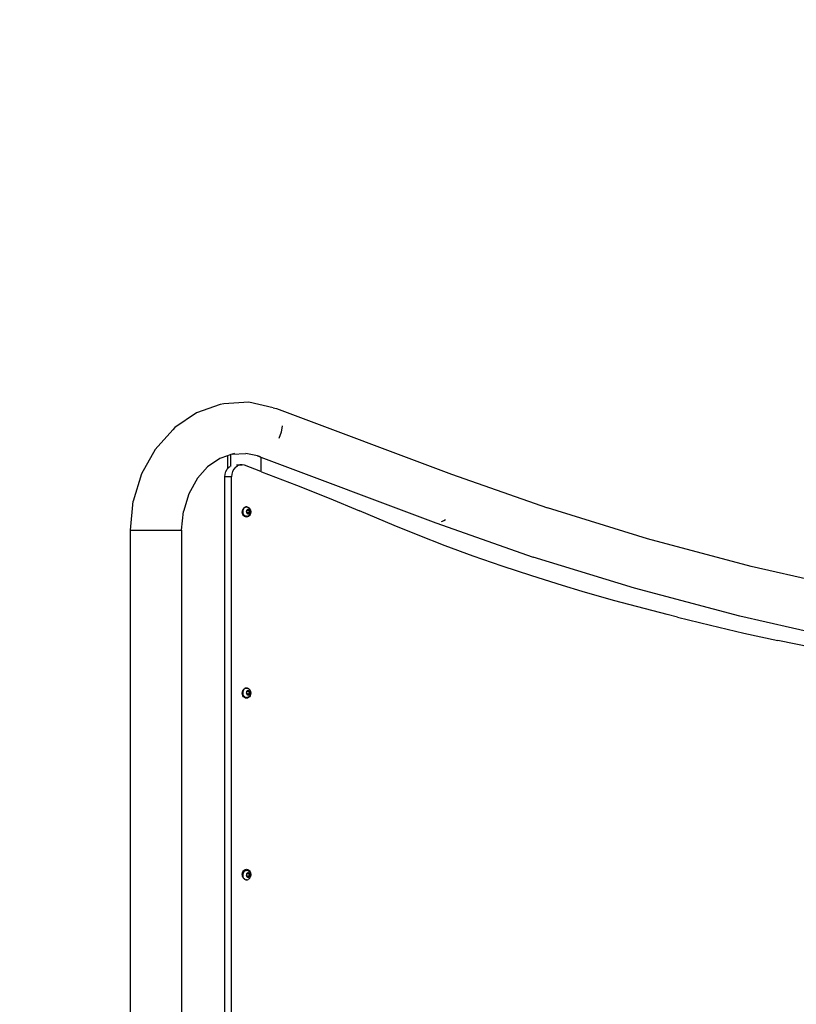
# Model space of a CAD drawing. Units: inches. Extents: x 66 to 983, y 51 to 580.
# Drawn here: x 413 to 477, y 234 to 316 of the extents above; entities that cross this region are included whole.
import ezdxf

# ---------------------------------------------------------------- set-up
doc = ezdxf.new("R2010")
doc.units = ezdxf.units.IN
doc.header["$MEASUREMENT"] = 0
doc.layers.add('VP-DIM', color=7, linetype='Continuous')
doc.layers.add('VP-HIC', color=6, linetype='Continuous')
doc.layers.add('VP-EQ', color=7, linetype='Continuous', true_color=0x8a3492)
doc.styles.get("Standard").update_dxf_attribs({"font": 'arial.ttf'})
doc.dimstyles.get("Standard").update_dxf_attribs({"dimtxt": 14, "dimasz": 20, "dimexe": 20, "dimexo": 50, "dimgap": 20, "dimtad": 0, "dimdec": 0, "dimzin": 0, "dimdsep": 46, "dimtxsty": 'Standard', "dimcen": -0.09, "dimadec": 0, "dimazin": 0, "dimtfac": 1, "dimtdec": 4, "dimtofl": 0, "dimtmove": 0, "dimatfit": 3, "dimfxl": 70, "dimfxlon": 1, "dimtolj": 1, "dimtzin": 0, "dimarcsym": 0})

# ---------------------------------------------------------------- blocks, each defined once
blk = doc.blocks.new('0529')
at = {"layer": 'VP-EQ', "color": 0}
for p, q in [((537.067, -386.143), (535.099, -386.831)), ((537.362, -386.072), (537.067, -386.143)), ((539.424, -385.951), (537.362, -386.072)), ((541.453, -386.408), (539.424, -385.951)), ((541.453, -386.408), (541.739, -386.477)), ((535.099, -386.831), (533.316, -388.049)), ((541.739, -386.477), (556.221, -391.912)), ((533.316, -388.049), (533.137, -388.22)), ((542.199, -387.908), (542.103, -388.432)), ((533.137, -388.22), (531.669, -389.868)), ((542.103, -388.432), (541.927, -388.956)), ((531.669, -389.868), (530.559, -391.88)), ((537.656, -390.386), (537.034, -390.603)), ((537.933, -390.289), (537.656, -390.386)), ((537.656, -390.386), (537.656, -391.456)), ((538.053, -390.247), (537.933, -390.289)), ((537.933, -391.27), (537.933, -390.289)), ((538.053, -390.247), (539.183, -390.181)), ((538.239, -390.182), (538.053, -390.247)), ((540.145, -390.398), (539.183, -390.181)), ((540.145, -390.398), (540.429, -390.504)), ((540.402, -390.456), (540.145, -390.398)), ((540.429, -390.504), (540.429, -391.679)), ((540.429, -390.504), (554.933, -395.938)), ((536.014, -391.301), (535.177, -392.24)), ((537.034, -390.603), (536.014, -391.301)), ((536.123, -391.178), (536.014, -391.301)), ((537.656, -391.456), (537.778, -391.319)), ((537.778, -391.319), (537.85, -391.27)), ((538.333, -391.319), (538.191, -391.478)), ((538.333, -391.319), (538.502, -391.203)), ((538.412, -391.127), (538.883, -391.127)), ((538.689, -391.138), (538.502, -391.203)), ((538.883, -391.127), (538.689, -391.138)), ((539.074, -391.17), (538.883, -391.127)), ((540.429, -391.679), (539.074, -391.17)), ((530.559, -391.88), (529.867, -394.148)), ((537.439, -392.125), (537.462, -391.892)), ((537.439, -457.948), (537.439, -392.125)), ((537.994, -392.125), (537.439, -392.125)), ((537.462, -391.892), (537.529, -391.673)), ((537.529, -391.673), (537.636, -391.478)), ((537.636, -391.478), (537.656, -391.456)), ((538.017, -391.892), (537.994, -392.125)), ((537.994, -457.948), (537.994, -392.125)), ((538.084, -391.673), (538.017, -391.892)), ((538.191, -391.478), (538.084, -391.673)), ((540.49, -391.702), (540.429, -391.679)), ((540.49, -391.702), (543.371, -392.807)), ((556.221, -391.912), (564.167, -394.705)), ((535.177, -392.24), (534.461, -393.538)), ((543.371, -392.807), (546.082, -393.891)), ((534.461, -393.538), (534.015, -395)), ((529.633, -396.546), (529.867, -394.148)), ((546.082, -393.891), (548.606, -394.948)), ((533.868, -396.546), (534.015, -395)), ((538.888, -395.037), (538.9, -394.927)), ((538.9, -395.147), (538.888, -395.037)), ((538.9, -394.927), (538.936, -394.824)), ((538.936, -395.249), (538.9, -395.147)), ((538.915, -394.922), (538.908, -394.99)), ((538.908, -394.99), (538.912, -395.059)), ((538.912, -395.059), (538.925, -395.127)), ((538.932, -394.856), (538.915, -394.922)), ((538.948, -395.19), (538.925, -395.127)), ((538.959, -394.794), (538.932, -394.856)), ((538.94, -394.922), (538.933, -394.99)), ((538.933, -394.99), (538.936, -395.059)), ((538.936, -394.824), (538.959, -394.794)), ((538.936, -395.059), (538.95, -395.127)), ((538.992, -395.337), (538.936, -395.249)), ((538.957, -394.856), (538.94, -394.922)), ((538.948, -395.19), (538.981, -395.247)), ((538.973, -395.19), (538.95, -395.127)), ((538.983, -394.794), (538.957, -394.856)), ((538.959, -394.794), (538.992, -394.736)), ((538.994, -394.74), (538.959, -394.794)), ((538.973, -395.19), (539.005, -395.247)), ((538.981, -395.247), (539.021, -395.296)), ((539.019, -394.74), (538.983, -394.794)), ((538.992, -394.736), (539.031, -394.7)), ((539.065, -395.405), (538.992, -395.337)), ((539.031, -394.7), (538.994, -394.74)), ((539.005, -395.247), (539.046, -395.296)), ((539.062, -394.693), (539.019, -394.74)), ((539.021, -395.296), (539.068, -395.336)), ((539.031, -394.7), (539.037, -394.693)), ((539.037, -394.693), (539.042, -394.69)), ((539.042, -394.69), (539.065, -394.668)), ((539.046, -395.296), (539.093, -395.336)), ((539.111, -394.657), (539.062, -394.693)), ((539.065, -394.668), (539.082, -394.66)), ((539.15, -395.447), (539.065, -395.405)), ((539.068, -395.336), (539.12, -395.366)), ((539.082, -394.66), (539.086, -394.657)), ((539.14, -394.632), (539.086, -394.657)), ((539.093, -395.336), (539.145, -395.366)), ((539.164, -394.632), (539.111, -394.657)), ((539.12, -395.366), (539.176, -395.383)), ((539.14, -394.632), (539.15, -394.626)), ((539.145, -395.366), (539.2, -395.383)), ((539.15, -394.626), (539.196, -394.619)), ((539.164, -394.632), (539.221, -394.619)), ((539.176, -395.383), (539.2, -395.383)), ((539.221, -394.619), (539.196, -394.619)), ((539.2, -395.383), (539.233, -395.388)), ((539.221, -394.619), (539.242, -394.612)), ((539.254, -394.618), (539.221, -394.619)), ((539.232, -394.966), (539.229, -394.997)), ((539.231, -395.029), (539.229, -394.997)), ((539.231, -395.029), (539.237, -395.059)), ((539.24, -394.935), (539.232, -394.966)), ((539.258, -395.388), (539.233, -395.388)), ((539.237, -395.059), (539.248, -395.088)), ((539.252, -394.907), (539.24, -394.935)), ((539.242, -394.612), (539.254, -394.618)), ((539.248, -395.088), (539.262, -395.114)), ((539.269, -394.882), (539.252, -394.907)), ((539.278, -394.618), (539.254, -394.618)), ((539.258, -395.388), (539.315, -395.381)), ((539.262, -395.114), (539.281, -395.137)), ((539.265, -395.013), (539.308, -394.891)), ((539.329, -395.116), (539.265, -395.013)), ((539.288, -394.861), (539.269, -394.882)), ((539.335, -394.629), (539.278, -394.618)), ((539.278, -394.618), (539.334, -394.626)), ((539.281, -395.137), (539.302, -395.155)), ((539.311, -394.845), (539.288, -394.861)), ((539.302, -395.155), (539.326, -395.169)), ((539.308, -394.891), (539.395, -394.878)), ((539.335, -394.833), (539.311, -394.845)), ((539.315, -395.381), (539.37, -395.362)), ((539.326, -395.169), (539.352, -395.177)), ((539.35, -395.112), (539.329, -395.116)), ((539.331, -395.119), (539.329, -395.116)), ((539.35, -395.112), (539.331, -395.119)), ((539.334, -394.626), (539.335, -394.629)), ((539.419, -395.405), (539.334, -395.447)), ((539.389, -394.653), (539.335, -394.629)), ((539.361, -394.827), (539.335, -394.833)), ((539.374, -395.112), (539.35, -395.112)), ((539.352, -395.177), (539.378, -395.179)), ((539.387, -394.827), (539.361, -394.827)), ((539.422, -395.331), (539.37, -395.362)), ((539.416, -395.103), (539.374, -395.112)), ((539.378, -395.179), (539.404, -395.176)), ((539.413, -394.832), (539.387, -394.827)), ((539.393, -394.655), (539.389, -394.653)), ((539.393, -394.655), (539.419, -394.668)), ((539.395, -394.878), (539.417, -394.875)), ((539.395, -394.878), (539.459, -394.981)), ((539.404, -395.176), (539.429, -395.167)), ((539.438, -394.843), (539.413, -394.832)), ((539.453, -394.997), (539.416, -395.103)), ((539.44, -395.103), (539.416, -395.103)), ((539.417, -394.875), (539.483, -394.981)), ((539.439, -394.687), (539.419, -394.668)), ((539.492, -395.337), (539.419, -395.405)), ((539.422, -395.331), (539.433, -395.321)), ((539.429, -395.167), (539.453, -395.153)), ((539.433, -395.321), (539.442, -395.316)), ((539.461, -394.859), (539.438, -394.843)), ((539.443, -394.692), (539.439, -394.687)), ((539.478, -394.997), (539.44, -395.103)), ((539.486, -395.277), (539.442, -395.316)), ((539.443, -394.692), (539.458, -394.702)), ((539.459, -394.981), (539.453, -394.997)), ((539.478, -394.997), (539.453, -394.997)), ((539.453, -395.153), (539.474, -395.134)), ((539.458, -394.702), (539.482, -394.727)), ((539.483, -394.981), (539.459, -394.981)), ((539.481, -394.879), (539.461, -394.859)), ((539.474, -395.134), (539.492, -395.111)), ((539.483, -394.981), (539.478, -394.997)), ((539.481, -394.879), (539.497, -394.904)), ((539.482, -394.727), (539.492, -394.736)), ((539.523, -395.228), (539.486, -395.277)), ((539.492, -394.736), (539.494, -394.739)), ((539.492, -395.111), (539.506, -395.084)), ((539.548, -395.249), (539.492, -395.337)), ((539.494, -394.739), (539.5, -394.745)), ((539.51, -394.931), (539.497, -394.904)), ((539.5, -394.745), (539.534, -394.796)), ((539.506, -395.084), (539.516, -395.055)), ((539.519, -394.961), (539.51, -394.931)), ((539.516, -395.055), (539.522, -395.024)), ((539.522, -394.992), (539.519, -394.961)), ((539.522, -395.024), (539.522, -394.992)), ((539.532, -395.212), (539.523, -395.228)), ((539.559, -395.161), (539.532, -395.212)), ((539.542, -394.81), (539.534, -394.796)), ((539.542, -394.81), (539.567, -394.864)), ((539.584, -395.147), (539.548, -395.249)), ((539.579, -395.104), (539.559, -395.161)), ((539.567, -394.864), (539.583, -394.922)), ((539.589, -395.044), (539.579, -395.104)), ((539.583, -394.922), (539.591, -394.983)), ((539.596, -395.037), (539.584, -395.147)), ((539.591, -394.992), (539.589, -395.044)), ((539.591, -394.983), (539.591, -394.992)), ((539.591, -394.992), (539.596, -395.037)), ((551.484, -396.163), (548.606, -394.948)), ((572.452, -397.249), (564.167, -394.705)), ((539.242, -395.462), (539.15, -395.447)), ((539.334, -395.447), (539.242, -395.462)), ((553.449, -396.961), (551.484, -396.163)), ((554.933, -395.938), (562.986, -398.768)), ((555.577, -395.773), (555.375, -395.864)), ((555.71, -395.672), (555.577, -395.773)), ((529.633, -453.433), (529.633, -396.546)), ((529.633, -396.546), (533.868, -396.546)), ((533.868, -396.546), (533.868, -453.433)), ((555.701, -397.831), (553.449, -396.961)), ((558.024, -398.683), (555.701, -397.831)), ((581.043, -399.537), (572.452, -397.249)), ((560.416, -399.515), (558.024, -398.683)), ((571.383, -401.347), (562.986, -398.768)), ((562.877, -400.327), (560.416, -399.515)), ((589.908, -401.558), (581.043, -399.537)), ((565.406, -401.118), (562.877, -400.327)), ((567.045, -401.609), (565.406, -401.118)), ((569.641, -402.351), (567.045, -401.609)), ((580.09, -403.665), (571.383, -401.347)), ((572.29, -403.068), (569.641, -402.351)), ((574.07, -403.528), (572.29, -403.068)), ((574.945, -403.751), (574.07, -403.528)), ((574.945, -403.751), (577.672, -404.419)), ((589.074, -405.714), (580.09, -403.665)), ((577.672, -404.419), (580.437, -405.057)), ((580.437, -405.057), (583.238, -405.667)), ((586.075, -406.248), (583.238, -405.667)), ((538.888, -410.037), (538.9, -409.927)), ((538.9, -410.147), (538.888, -410.037)), ((538.9, -409.927), (538.936, -409.824)), ((538.915, -409.922), (538.908, -409.99)), ((538.908, -409.99), (538.912, -410.059)), ((538.912, -410.059), (538.925, -410.127)), ((538.932, -409.856), (538.915, -409.922)), ((538.959, -409.794), (538.932, -409.856)), ((538.94, -409.922), (538.933, -409.99)), ((538.933, -409.99), (538.936, -410.059)), ((538.936, -409.824), (538.959, -409.794)), ((538.936, -410.059), (538.95, -410.127)), ((538.957, -409.856), (538.94, -409.922)), ((538.983, -409.794), (538.957, -409.856)), ((538.959, -409.794), (538.992, -409.736)), ((538.994, -409.74), (538.959, -409.794)), ((539.019, -409.74), (538.983, -409.794)), ((538.992, -409.736), (539.031, -409.7)), ((539.031, -409.7), (538.994, -409.74)), ((539.062, -409.693), (539.019, -409.74)), ((539.031, -409.7), (539.037, -409.693)), ((539.037, -409.693), (539.042, -409.69)), ((539.042, -409.69), (539.065, -409.668)), ((539.111, -409.657), (539.062, -409.693)), ((539.065, -409.668), (539.082, -409.66)), ((539.082, -409.66), (539.086, -409.657)), ((539.14, -409.632), (539.086, -409.657)), ((539.164, -409.632), (539.111, -409.657)), ((539.14, -409.632), (539.15, -409.626)), ((539.15, -409.626), (539.196, -409.619)), ((539.164, -409.632), (539.221, -409.619)), ((539.221, -409.619), (539.196, -409.619)), ((539.221, -409.619), (539.242, -409.612)), ((539.254, -409.618), (539.221, -409.619)), ((539.232, -409.966), (539.229, -409.997)), ((539.231, -410.029), (539.229, -409.997)), ((539.231, -410.029), (539.237, -410.059)), ((539.24, -409.935), (539.232, -409.966)), ((539.237, -410.059), (539.248, -410.088)), ((539.252, -409.907), (539.24, -409.935)), ((539.242, -409.612), (539.254, -409.618)), ((539.248, -410.088), (539.262, -410.114)), ((539.269, -409.882), (539.252, -409.907)), ((539.278, -409.618), (539.254, -409.618)), ((539.265, -410.013), (539.308, -409.891)), ((539.329, -410.116), (539.265, -410.013)), ((539.288, -409.861), (539.269, -409.882)), ((539.335, -409.629), (539.278, -409.618)), ((539.278, -409.618), (539.334, -409.626)), ((539.311, -409.845), (539.288, -409.861)), ((539.308, -409.891), (539.395, -409.878)), ((539.335, -409.833), (539.311, -409.845)), ((539.334, -409.626), (539.335, -409.629)), ((539.389, -409.653), (539.335, -409.629)), ((539.361, -409.827), (539.335, -409.833)), ((539.387, -409.827), (539.361, -409.827)), ((539.413, -409.832), (539.387, -409.827)), ((539.393, -409.655), (539.389, -409.653)), ((539.393, -409.655), (539.419, -409.668)), ((539.395, -409.878), (539.417, -409.875)), ((539.395, -409.878), (539.459, -409.981)), ((539.438, -409.843), (539.413, -409.832)), ((539.453, -409.997), (539.416, -410.103)), ((539.417, -409.875), (539.483, -409.981)), ((539.439, -409.687), (539.419, -409.668)), ((539.461, -409.859), (539.438, -409.843)), ((539.443, -409.692), (539.439, -409.687)), ((539.478, -409.997), (539.44, -410.103)), ((539.443, -409.692), (539.458, -409.702)), ((539.459, -409.981), (539.453, -409.997)), ((539.478, -409.997), (539.453, -409.997)), ((539.458, -409.702), (539.482, -409.727)), ((539.483, -409.981), (539.459, -409.981)), ((539.481, -409.879), (539.461, -409.859)), ((539.483, -409.981), (539.478, -409.997)), ((539.481, -409.879), (539.497, -409.904)), ((539.482, -409.727), (539.492, -409.736)), ((539.492, -409.736), (539.494, -409.739)), ((539.492, -410.111), (539.506, -410.084)), ((539.494, -409.739), (539.5, -409.745)), ((539.51, -409.931), (539.497, -409.904)), ((539.5, -409.745), (539.534, -409.796)), ((539.506, -410.084), (539.516, -410.055)), ((539.519, -409.961), (539.51, -409.931)), ((539.516, -410.055), (539.522, -410.024)), ((539.522, -409.992), (539.519, -409.961)), ((539.522, -410.024), (539.522, -409.992)), ((539.542, -409.81), (539.534, -409.796)), ((539.542, -409.81), (539.567, -409.864)), ((539.567, -409.864), (539.583, -409.922)), ((539.589, -410.044), (539.579, -410.104)), ((539.583, -409.922), (539.591, -409.983)), ((539.596, -410.037), (539.584, -410.147)), ((539.591, -409.992), (539.589, -410.044)), ((539.591, -409.983), (539.591, -409.992)), ((539.591, -409.992), (539.596, -410.037)), ((538.936, -410.249), (538.9, -410.147)), ((538.948, -410.19), (538.925, -410.127)), ((538.992, -410.337), (538.936, -410.249)), ((538.948, -410.19), (538.981, -410.247)), ((538.973, -410.19), (538.95, -410.127)), ((538.973, -410.19), (539.005, -410.247)), ((538.981, -410.247), (539.021, -410.296)), ((539.065, -410.405), (538.992, -410.337)), ((539.005, -410.247), (539.046, -410.296)), ((539.021, -410.296), (539.068, -410.336)), ((539.046, -410.296), (539.093, -410.336)), ((539.15, -410.447), (539.065, -410.405)), ((539.068, -410.336), (539.12, -410.366)), ((539.093, -410.336), (539.145, -410.366)), ((539.12, -410.366), (539.176, -410.383)), ((539.145, -410.366), (539.2, -410.383)), ((539.242, -410.462), (539.15, -410.447)), ((539.176, -410.383), (539.2, -410.383)), ((539.2, -410.383), (539.233, -410.388)), ((539.258, -410.388), (539.233, -410.388)), ((539.334, -410.447), (539.242, -410.462)), ((539.258, -410.388), (539.315, -410.381)), ((539.262, -410.114), (539.281, -410.137)), ((539.281, -410.137), (539.302, -410.155)), ((539.302, -410.155), (539.326, -410.169)), ((539.315, -410.381), (539.37, -410.362)), ((539.326, -410.169), (539.352, -410.177)), ((539.35, -410.112), (539.329, -410.116)), ((539.331, -410.119), (539.329, -410.116)), ((539.35, -410.112), (539.331, -410.119)), ((539.419, -410.405), (539.334, -410.447)), ((539.374, -410.112), (539.35, -410.112)), ((539.352, -410.177), (539.378, -410.179)), ((539.422, -410.331), (539.37, -410.362)), ((539.416, -410.103), (539.374, -410.112)), ((539.378, -410.179), (539.404, -410.176)), ((539.404, -410.176), (539.429, -410.167)), ((539.44, -410.103), (539.416, -410.103)), ((539.492, -410.337), (539.419, -410.405)), ((539.422, -410.331), (539.433, -410.321)), ((539.429, -410.167), (539.453, -410.153)), ((539.433, -410.321), (539.442, -410.316)), ((539.486, -410.277), (539.442, -410.316)), ((539.453, -410.153), (539.474, -410.134)), ((539.474, -410.134), (539.492, -410.111)), ((539.523, -410.228), (539.486, -410.277)), ((539.548, -410.249), (539.492, -410.337)), ((539.532, -410.212), (539.523, -410.228)), ((539.559, -410.161), (539.532, -410.212)), ((539.584, -410.147), (539.548, -410.249)), ((539.579, -410.104), (539.559, -410.161)), ((538.936, -424.824), (538.992, -424.736)), ((538.992, -424.736), (539.065, -424.668)), ((539.086, -424.757), (539.037, -424.793)), ((539.111, -424.757), (539.062, -424.793)), ((539.065, -424.668), (539.15, -424.626)), ((539.14, -424.732), (539.086, -424.757)), ((539.164, -424.732), (539.111, -424.757)), ((539.14, -424.732), (539.196, -424.719)), ((539.15, -424.626), (539.242, -424.612)), ((539.164, -424.732), (539.221, -424.719)), ((539.221, -424.719), (539.196, -424.719)), ((539.254, -424.718), (539.221, -424.719)), ((539.242, -424.612), (539.334, -424.626)), ((539.278, -424.718), (539.254, -424.718)), ((539.335, -424.729), (539.278, -424.718)), ((539.334, -424.626), (539.419, -424.668)), ((539.389, -424.753), (539.335, -424.729)), ((539.439, -424.787), (539.389, -424.753)), ((539.419, -424.668), (539.492, -424.736)), ((539.492, -424.736), (539.548, -424.824)), ((538.888, -425.037), (538.9, -424.927)), ((538.9, -425.147), (538.888, -425.037)), ((538.9, -424.927), (538.936, -424.824)), ((538.921, -425.207), (538.9, -425.147)), ((538.915, -425.022), (538.908, -425.09)), ((538.908, -425.09), (538.912, -425.159)), ((538.912, -425.159), (538.921, -425.207)), ((538.932, -424.956), (538.915, -425.022)), ((538.925, -425.227), (538.921, -425.207)), ((538.925, -425.227), (538.948, -425.29)), ((538.959, -424.894), (538.932, -424.956)), ((538.94, -425.022), (538.933, -425.09)), ((538.933, -425.09), (538.936, -425.159)), ((538.936, -425.159), (538.95, -425.227)), ((538.957, -424.956), (538.94, -425.022)), ((538.981, -425.347), (538.948, -425.29)), ((538.973, -425.29), (538.95, -425.227)), ((538.983, -424.894), (538.957, -424.956)), ((538.994, -424.84), (538.959, -424.894)), ((538.973, -425.29), (539.005, -425.347)), ((538.981, -425.347), (539.021, -425.396)), ((539.019, -424.84), (538.983, -424.894)), ((539.037, -424.793), (538.994, -424.84)), ((539.005, -425.347), (539.046, -425.396)), ((539.062, -424.793), (539.019, -424.84)), ((539.021, -425.396), (539.065, -425.434)), ((539.046, -425.396), (539.093, -425.436)), ((539.065, -425.434), (539.068, -425.436)), ((539.068, -425.436), (539.12, -425.466)), ((539.093, -425.436), (539.145, -425.466)), ((539.12, -425.466), (539.176, -425.483)), ((539.145, -425.466), (539.2, -425.483)), ((539.176, -425.483), (539.2, -425.483)), ((539.2, -425.483), (539.23, -425.488)), ((539.232, -425.066), (539.229, -425.097)), ((539.231, -425.129), (539.229, -425.097)), ((539.23, -425.488), (539.233, -425.488)), ((539.231, -425.129), (539.237, -425.159)), ((539.24, -425.035), (539.232, -425.066)), ((539.258, -425.488), (539.233, -425.488)), ((539.237, -425.159), (539.248, -425.188)), ((539.252, -425.007), (539.24, -425.035)), ((539.248, -425.188), (539.262, -425.214)), ((539.269, -424.982), (539.252, -425.007)), ((539.258, -425.488), (539.315, -425.481)), ((539.262, -425.214), (539.281, -425.237)), ((539.265, -425.113), (539.308, -424.991)), ((539.329, -425.216), (539.265, -425.113)), ((539.288, -424.961), (539.269, -424.982)), ((539.281, -425.237), (539.302, -425.255)), ((539.311, -424.945), (539.288, -424.961)), ((539.302, -425.255), (539.326, -425.269)), ((539.308, -424.991), (539.395, -424.978)), ((539.335, -424.933), (539.311, -424.945)), ((539.315, -425.481), (539.37, -425.462)), ((539.326, -425.269), (539.352, -425.277)), ((539.35, -425.212), (539.329, -425.216)), ((539.331, -425.219), (539.329, -425.216)), ((539.35, -425.212), (539.331, -425.219)), ((539.361, -424.927), (539.335, -424.933)), ((539.374, -425.212), (539.35, -425.212)), ((539.352, -425.277), (539.378, -425.279)), ((539.387, -424.927), (539.361, -424.927)), ((539.422, -425.431), (539.37, -425.462)), ((539.416, -425.203), (539.374, -425.212)), ((539.378, -425.279), (539.404, -425.276)), ((539.413, -424.932), (539.387, -424.927)), ((539.395, -424.978), (539.417, -424.975)), ((539.395, -424.978), (539.459, -425.081)), ((539.404, -425.276), (539.429, -425.267)), ((539.438, -424.943), (539.413, -424.932)), ((539.453, -425.097), (539.416, -425.203)), ((539.44, -425.203), (539.416, -425.203)), ((539.417, -424.975), (539.483, -425.081)), ((539.422, -425.431), (539.433, -425.421)), ((539.429, -425.267), (539.453, -425.253)), ((539.433, -425.421), (539.442, -425.416)), ((539.461, -424.959), (539.438, -424.943)), ((539.443, -424.792), (539.439, -424.787)), ((539.478, -425.097), (539.44, -425.203)), ((539.486, -425.377), (539.442, -425.416)), ((539.443, -424.792), (539.458, -424.802)), ((539.459, -425.081), (539.453, -425.097)), ((539.478, -425.097), (539.453, -425.097)), ((539.453, -425.253), (539.474, -425.234)), ((539.458, -424.802), (539.5, -424.845)), ((539.483, -425.081), (539.459, -425.081)), ((539.481, -424.979), (539.461, -424.959)), ((539.474, -425.234), (539.492, -425.211)), ((539.483, -425.081), (539.478, -425.097)), ((539.481, -424.979), (539.497, -425.004)), ((539.523, -425.328), (539.486, -425.377)), ((539.492, -425.211), (539.506, -425.184)), ((539.51, -425.031), (539.497, -425.004)), ((539.5, -424.845), (539.534, -424.896)), ((539.506, -425.184), (539.516, -425.155)), ((539.519, -425.061), (539.51, -425.031)), ((539.516, -425.155), (539.522, -425.124)), ((539.522, -425.092), (539.519, -425.061)), ((539.522, -425.124), (539.522, -425.092)), ((539.532, -425.312), (539.523, -425.328)), ((539.559, -425.261), (539.532, -425.312)), ((539.542, -424.91), (539.534, -424.896)), ((539.542, -424.91), (539.567, -424.964)), ((539.548, -424.824), (539.584, -424.927)), ((539.579, -425.204), (539.559, -425.261)), ((539.567, -424.964), (539.583, -425.022)), ((539.589, -425.144), (539.579, -425.204)), ((539.583, -425.022), (539.591, -425.083)), ((539.584, -424.927), (539.596, -425.037)), ((539.591, -425.083), (539.589, -425.144)), ((539.596, -425.037), (539.591, -425.083))]:
    blk.add_line(p, q, dxfattribs=at)
blk = doc.blocks.new('0529 2d')
at = {"layer": 'VP-EQ', "color": 0}
blk.add_lwpolyline([(379.633, -381.314), (379.633, -468.795, 0.414214), (529.633, -618.795), (773.864, -618.795, 0.414214), (923.864, -468.795), (923.864, -381.314, 0.414214), (773.864, -231.314), (529.633, -231.314, 0.414214)], format="xyb", close=True, dxfattribs=at)
blk.add_blockref('0529', (0, 0), dxfattribs=at)
blk = doc.blocks.new('*D51')
at = {"layer": 'Defpoints', "color": 0}
for p in [(816.546, 560.495), (272.314, 245.089), (816.546, 245.089)]:
    blk.add_point(p, dxfattribs=at)
at = {"layer": 'VP-DIM', "color": 0, "lineweight": -2}
for p, q in [((272.314, 490.495), (272.314, 580.495)), ((816.546, 490.495), (816.546, 580.495)), ((292.314, 560.495), (509.009, 560.495)), ((796.546, 560.495), (579.851, 560.495))]:
    blk.add_line(p, q, dxfattribs=at)
at = {"layer": 'VP-DIM', "color": 0}
for points in [[(292.314, 563.828), (292.314, 557.161), (272.314, 560.495)], [(796.546, 557.161), (796.546, 563.828), (816.546, 560.495)]]:
    blk.add_solid(points, dxfattribs=at)
at = {"layer": 'VP-DIM', "color": 0, "insert": (544.43, 560.495), "char_height": 14, "attachment_point": 5}
blk.add_mtext('\\A1;544', dxfattribs=at)
blk = doc.blocks.new('*D61')
at = {"layer": 'Defpoints', "color": 0}
for p in [(666.546, 515.104), (422.314, 249.07), (666.546, 245.154)]:
    blk.add_point(p, dxfattribs=at)
at = {"layer": 'VP-DIM', "color": 0, "lineweight": -2}
for p, q in [((422.314, 445.104), (422.314, 535.104)), ((666.546, 445.104), (666.546, 535.104)), ((442.314, 515.104), (508.89, 515.104)), ((646.546, 515.104), (579.97, 515.104))]:
    blk.add_line(p, q, dxfattribs=at)
at = {"layer": 'VP-DIM', "color": 0}
for points in [[(442.314, 518.437), (442.314, 511.771), (422.314, 515.104)], [(646.546, 511.771), (646.546, 518.437), (666.546, 515.104)]]:
    blk.add_solid(points, dxfattribs=at)
at = {"layer": 'VP-DIM', "color": 0, "insert": (544.43, 515.104), "char_height": 14, "attachment_point": 5}
blk.add_mtext('\\A1;244', dxfattribs=at)

msp = doc.modelspace()

# ---------------------------------------------------------------- linework, layer by layer
at = {"layer": 'VP-HIC', "color": 3}
msp.add_lwpolyline([(272.314, 288.83), (272.314, 201.349, 0.414214), (422.314, 51.349), (666.546, 51.349, 0.414214), (816.546, 201.349), (816.546, 288.83, 0.414214), (666.546, 438.83), (422.314, 438.83, 0.414214)], format="xyb", close=True, dxfattribs=at)

# ---------------------------------------------------------------- block references
at = {"layer": 'VP-EQ', "color": 0}
msp.add_blockref('0529 2d', (-107.318, 670.144), dxfattribs=at)

# ---------------------------------------------------------------- dimensions: what is measured, and where the dimension line sits
at = {"layer": 'VP-DIM', "color": 0}
dim = msp.add_linear_dim(base=(816.546, 560.495), p1=(272.314, 245.089), p2=(816.546, 245.089), dimstyle='Standard', dxfattribs=at)
dim.commit()
dim.dimension.update_dxf_attribs({"geometry": '*D51', "text_midpoint": (544.43, 560.495), "dimtype": 160})
dim = msp.add_linear_dim(base=(666.546, 515.104), p1=(422.314, 249.07), p2=(666.546, 245.154), dimstyle='Standard', dxfattribs=at)
dim.commit()
dim.dimension.update_dxf_attribs({"geometry": '*D61', "text_midpoint": (544.43, 515.104)})

doc.saveas('drawing.dxf')
